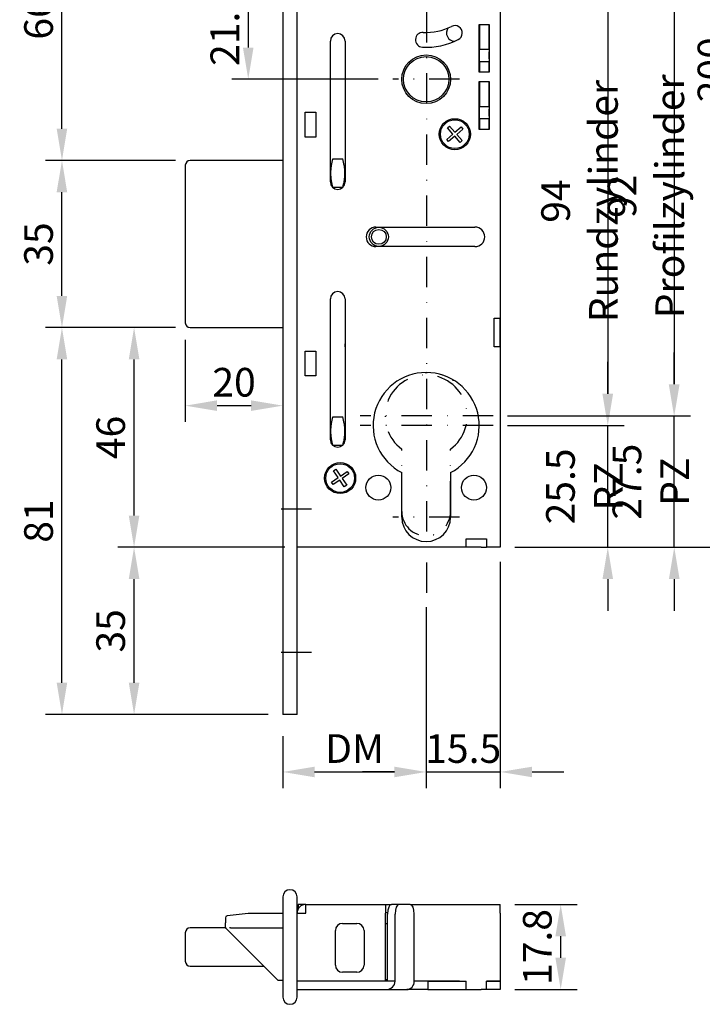
# Model space of a CAD drawing. Extents: x -16 to 201, y 127 to 477.
# Drawn here: x -16 to 127, y 127 to 333 of the extents above; entities that cross this region are included whole.
import ezdxf

# ---------------------------------------------------------------- set-up
doc = ezdxf.new("R2010")
doc.units = 0
doc.linetypes.add('STRICHPUNKT2', pattern=[12.7, 6.35, -3.175, 0, -3.175])
doc.layers.get('DEFPOINTS').update_dxf_attribs({"linetype": 'CONTINUOUS'})
for name, color, linetype in [('ACHSEN', 12, 'STRICHPUNKT2'), ('BEMASSUNG', 2, 'CONTINUOUS'), ('BEMASSUNG-DEUTSCH', 3, 'CONTINUOUS'), ('LAYER3', 4, 'CONTINUOUS')]:
    doc.layers.add(name, color=color, linetype=linetype)
doc.styles.add('ACA_NORM', font='ROMANS.SHX', dxfattribs={"width": 0.7, "height": 6})
doc.dimstyles.get("Standard").update_dxf_attribs({"dimtxt": 0.18, "dimasz": 0.18, "dimexe": 0.18, "dimexo": 0.0625, "dimgap": 0.09, "dimtad": 0, "dimtih": 1, "dimtoh": 1, "dimdec": 4, "dimzin": 0, "dimdsep": 46, "dimtxsty": 'Standard', "dimcen": 0.09, "dimadec": 0, "dimazin": 0, "dimtfac": 1, "dimtdec": 4, "dimtofl": 0, "dimtmove": 0, "dimatfit": 3, "dimfxl": 1, "dimtolj": 1, "dimtzin": 0, "dimarcsym": 0})

# ---------------------------------------------------------------- blocks, each defined once
blk = doc.blocks.new('*D27')
at = {"layer": 'BEMASSUNG', "color": 2, "lineweight": -2, "transparency": 16777216}
for p, q in [((16.51, 268.77), (-10.68, 268.77)), ((-7.26, 194.42), (-7.26, 262.12)), ((35.91, 187.77), (-10.68, 187.77))]:
    blk.add_line(p, q, dxfattribs=at)
at = {"layer": 'BEMASSUNG', "color": 2, "transparency": 16777216}
for points in [[(-8.37, 262.12), (-6.16, 262.12), (-7.26, 268.77)], [(-8.37, 194.42), (-6.16, 194.42), (-7.26, 187.77)]]:
    blk.add_solid(points, dxfattribs=at)
at = {"layer": 'DEFPOINTS', "color": 0, "transparency": 16777216}
for p in [(-7.26, 268.77), (19.55, 268.77), (38.95, 187.77)]:
    blk.add_point(p, dxfattribs=at)
at = {"layer": 'BEMASSUNG', "color": 3, "transparency": 16777216, "insert": (-12.16, 228.27), "char_height": 6, "attachment_point": 5, "rotation": 90, "style": 'ACA_NORM'}
blk.add_mtext('\\A1;81', dxfattribs=at)
blk = doc.blocks.new('*D28')
at = {"layer": 'BEMASSUNG', "color": 2, "lineweight": -2, "transparency": 16777216}
for p, q in [((39.41, 222.77), (4.41, 222.77)), ((7.83, 194.42), (7.83, 216.12)), ((35.91, 187.77), (4.41, 187.77))]:
    blk.add_line(p, q, dxfattribs=at)
at = {"layer": 'BEMASSUNG', "color": 2, "transparency": 16777216}
for points in [[(6.72, 216.12), (8.94, 216.12), (7.83, 222.77)], [(6.72, 194.42), (8.94, 194.42), (7.83, 187.77)]]:
    blk.add_solid(points, dxfattribs=at)
at = {"layer": 'DEFPOINTS', "color": 0, "transparency": 16777216}
for p in [(7.83, 222.77), (42.45, 222.77), (38.95, 187.77)]:
    blk.add_point(p, dxfattribs=at)
at = {"layer": 'BEMASSUNG', "color": 3, "transparency": 16777216, "insert": (2.93, 205.27), "char_height": 6, "attachment_point": 5, "rotation": 90, "style": 'ACA_NORM'}
blk.add_mtext('\\A1;35', dxfattribs=at)
blk = doc.blocks.new('*D29')
at = {"layer": 'BEMASSUNG', "color": 2, "lineweight": -2, "transparency": 16777216}
for p, q in [((84.45, 219.73), (84.45, 172.31)), ((68.95, 210.23), (68.95, 172.31)), ((62.3, 175.73), (55.65, 175.73)), ((68.95, 175.73), (84.45, 175.73)), ((91.1, 175.73), (97.75, 175.73))]:
    blk.add_line(p, q, dxfattribs=at)
at = {"layer": 'BEMASSUNG', "color": 2, "transparency": 16777216}
for points in [[(62.3, 176.83), (62.3, 174.62), (68.95, 175.73)], [(91.1, 176.83), (91.1, 174.62), (84.45, 175.73)]]:
    blk.add_solid(points, dxfattribs=at)
at = {"layer": 'DEFPOINTS', "color": 0, "transparency": 16777216}
for p in [(84.45, 222.77), (68.95, 213.27), (84.45, 175.73)]:
    blk.add_point(p, dxfattribs=at)
at = {"layer": 'BEMASSUNG', "color": 3, "transparency": 16777216, "insert": (76.7, 180.63), "char_height": 6, "attachment_point": 5, "style": 'ACA_NORM'}
blk.add_mtext('\\A1;15.5', dxfattribs=at)
blk = doc.blocks.new('*D30')
at = {"layer": 'BEMASSUNG-DEUTSCH', "color": 2, "lineweight": -2, "transparency": 16777216}
for p, q in [((68.95, 210.23), (68.95, 172.31)), ((38.95, 183.23), (38.95, 172.31)), ((45.6, 175.73), (62.3, 175.73))]:
    blk.add_line(p, q, dxfattribs=at)
at = {"layer": 'BEMASSUNG-DEUTSCH', "color": 2, "transparency": 16777216}
for points in [[(45.6, 176.83), (45.6, 174.62), (38.95, 175.73)], [(62.3, 176.83), (62.3, 174.62), (68.95, 175.73)]]:
    blk.add_solid(points, dxfattribs=at)
at = {"layer": 'DEFPOINTS', "color": 0, "transparency": 16777216}
for p in [(68.95, 213.27), (38.95, 186.27), (68.95, 175.73)]:
    blk.add_point(p, dxfattribs=at)
at = {"layer": 'BEMASSUNG-DEUTSCH', "color": 3, "transparency": 16777216, "insert": (53.95, 180.63), "char_height": 6, "attachment_point": 5, "style": 'ACA_NORM'}
blk.add_mtext('\\A1;DM', dxfattribs=at)
blk = doc.blocks.new('*D31')
at = {"layer": 'BEMASSUNG-DEUTSCH', "color": 2, "lineweight": -2, "transparency": 16777216}
for p, q in [((120.86, 256.92), (120.86, 263.57)), ((85.99, 250.27), (124.28, 250.27)), ((120.86, 222.77), (120.86, 250.27)), ((87.49, 222.77), (124.28, 222.77)), ((120.86, 216.12), (120.86, 209.47))]:
    blk.add_line(p, q, dxfattribs=at)
at = {"layer": 'BEMASSUNG-DEUTSCH', "color": 2, "transparency": 16777216}
for points in [[(119.75, 256.92), (121.97, 256.92), (120.86, 250.27)], [(119.75, 216.12), (121.97, 216.12), (120.86, 222.77)]]:
    blk.add_solid(points, dxfattribs=at)
at = {"layer": 'DEFPOINTS', "color": 0, "transparency": 16777216}
for p in [(82.95, 250.27), (120.86, 250.27), (84.45, 222.77)]:
    blk.add_point(p, dxfattribs=at)
at = {"layer": 'BEMASSUNG-DEUTSCH', "color": 3, "transparency": 16777216, "insert": (115.96, 236.52), "char_height": 6, "attachment_point": 5, "rotation": 90, "style": 'ACA_NORM'}
blk.add_mtext('\\A1;27.5 PZ', dxfattribs=at)
blk = doc.blocks.new('*D32')
at = {"layer": 'BEMASSUNG-DEUTSCH', "color": 2, "lineweight": -2, "transparency": 16777216}
for p, q in [((106.95, 254.92), (106.95, 261.57)), ((85.99, 248.27), (110.37, 248.27)), ((106.95, 222.77), (106.95, 248.27)), ((87.49, 222.77), (110.37, 222.77)), ((106.95, 216.12), (106.95, 209.47))]:
    blk.add_line(p, q, dxfattribs=at)
at = {"layer": 'BEMASSUNG-DEUTSCH', "color": 2, "transparency": 16777216}
for points in [[(105.84, 254.92), (108.06, 254.92), (106.95, 248.27)], [(105.84, 216.12), (108.06, 216.12), (106.95, 222.77)]]:
    blk.add_solid(points, dxfattribs=at)
at = {"layer": 'DEFPOINTS', "color": 0, "transparency": 16777216}
for p in [(82.95, 248.27), (106.95, 248.27), (84.45, 222.77)]:
    blk.add_point(p, dxfattribs=at)
at = {"layer": 'BEMASSUNG-DEUTSCH', "color": 3, "transparency": 16777216, "insert": (102.05, 235.52), "char_height": 6, "attachment_point": 5, "rotation": 90, "style": 'ACA_NORM'}
blk.add_mtext('\\A1;25.5 RZ', dxfattribs=at)
blk = doc.blocks.new('*D33')
at = {"layer": 'BEMASSUNG', "color": 2, "lineweight": -2, "transparency": 16777216}
for p, q in [((65.49, 422.77), (137.07, 422.77)), ((133.65, 229.42), (133.65, 416.12)), ((87.49, 222.77), (137.07, 222.77))]:
    blk.add_line(p, q, dxfattribs=at)
at = {"layer": 'BEMASSUNG', "color": 2, "transparency": 16777216}
for points in [[(132.54, 416.12), (134.76, 416.12), (133.65, 422.77)], [(132.54, 229.42), (134.76, 229.42), (133.65, 222.77)]]:
    blk.add_solid(points, dxfattribs=at)
at = {"layer": 'DEFPOINTS', "color": 0, "transparency": 16777216}
for p in [(62.45, 422.77), (133.65, 422.77), (84.45, 222.77)]:
    blk.add_point(p, dxfattribs=at)
at = {"layer": 'BEMASSUNG', "color": 3, "transparency": 16777216, "insert": (128.75, 322.77), "char_height": 6, "attachment_point": 5, "rotation": 90, "style": 'ACA_NORM'}
blk.add_mtext('\\A1;200', dxfattribs=at)
blk = doc.blocks.new('*D36')
at = {"layer": 'BEMASSUNG', "color": 2, "lineweight": -2, "transparency": 16777216}
for p, q in [((25.05, 370.27), (-10.68, 370.27)), ((-7.26, 310.42), (-7.26, 363.62)), ((16.51, 303.77), (-10.68, 303.77))]:
    blk.add_line(p, q, dxfattribs=at)
at = {"layer": 'BEMASSUNG', "color": 2, "transparency": 16777216}
for points in [[(-8.37, 363.62), (-6.16, 363.62), (-7.26, 370.27)], [(-8.37, 310.42), (-6.16, 310.42), (-7.26, 303.77)]]:
    blk.add_solid(points, dxfattribs=at)
at = {"layer": 'DEFPOINTS', "color": 0, "transparency": 16777216}
for p in [(-7.26, 370.27), (28.09, 370.27), (19.55, 303.77)]:
    blk.add_point(p, dxfattribs=at)
at = {"layer": 'BEMASSUNG', "color": 3, "transparency": 16777216, "insert": (-12.16, 337.02), "char_height": 6, "attachment_point": 5, "rotation": 90, "style": 'ACA_NORM'}
blk.add_mtext('\\A1;66.5', dxfattribs=at)
blk = doc.blocks.new('*D37')
at = {"layer": 'BEMASSUNG', "color": 2, "lineweight": -2, "transparency": 16777216}
for p, q in [((16.51, 303.77), (-10.68, 303.77)), ((-7.26, 275.42), (-7.26, 297.12)), ((16.51, 268.77), (-10.68, 268.77))]:
    blk.add_line(p, q, dxfattribs=at)
at = {"layer": 'BEMASSUNG', "color": 2, "transparency": 16777216}
for points in [[(-8.37, 297.12), (-6.16, 297.12), (-7.26, 303.77)], [(-8.37, 275.42), (-6.16, 275.42), (-7.26, 268.77)]]:
    blk.add_solid(points, dxfattribs=at)
at = {"layer": 'DEFPOINTS', "color": 0, "transparency": 16777216}
for p in [(-7.26, 303.77), (19.55, 303.77), (19.55, 268.77)]:
    blk.add_point(p, dxfattribs=at)
at = {"layer": 'BEMASSUNG', "color": 3, "transparency": 16777216, "insert": (-12.16, 286.27), "char_height": 6, "attachment_point": 5, "rotation": 90, "style": 'ACA_NORM'}
blk.add_mtext('\\A1;35', dxfattribs=at)
blk = doc.blocks.new('*D38')
at = {"layer": 'BEMASSUNG', "color": 2, "lineweight": -2, "transparency": 16777216}
for p, q in [((16.51, 268.77), (4.41, 268.77)), ((7.83, 229.42), (7.83, 262.12)), ((38.91, 222.77), (4.41, 222.77))]:
    blk.add_line(p, q, dxfattribs=at)
at = {"layer": 'BEMASSUNG', "color": 2, "transparency": 16777216}
for points in [[(6.72, 262.12), (8.94, 262.12), (7.83, 268.77)], [(6.72, 229.42), (8.94, 229.42), (7.83, 222.77)]]:
    blk.add_solid(points, dxfattribs=at)
at = {"layer": 'DEFPOINTS', "color": 0, "transparency": 16777216}
for p in [(7.83, 268.77), (19.55, 268.77), (41.95, 222.77)]:
    blk.add_point(p, dxfattribs=at)
at = {"layer": 'BEMASSUNG', "color": 3, "transparency": 16777216, "insert": (2.93, 245.77), "char_height": 6, "attachment_point": 5, "rotation": 90, "style": 'ACA_NORM'}
blk.add_mtext('\\A1;46', dxfattribs=at)
blk = doc.blocks.new('*D39')
at = {"layer": 'BEMASSUNG', "color": 2, "lineweight": -2, "transparency": 16777216}
for p, q in [((18.55, 266.23), (18.55, 249.01)), ((25.2, 252.43), (32.3, 252.43)), ((38.95, 249.81), (38.95, 249.01))]:
    blk.add_line(p, q, dxfattribs=at)
at = {"layer": 'BEMASSUNG', "color": 2, "transparency": 16777216}
for points in [[(25.2, 253.54), (25.2, 251.32), (18.55, 252.43)], [(32.3, 253.54), (32.3, 251.32), (38.95, 252.43)]]:
    blk.add_solid(points, dxfattribs=at)
at = {"layer": 'DEFPOINTS', "color": 0, "transparency": 16777216}
for p in [(18.55, 269.27), (38.95, 252.85), (38.95, 252.43)]:
    blk.add_point(p, dxfattribs=at)
at = {"layer": 'BEMASSUNG', "color": 3, "transparency": 16777216, "insert": (28.75, 257.33), "char_height": 6, "attachment_point": 5, "style": 'ACA_NORM'}
blk.add_mtext('\\A1;20', dxfattribs=at)
blk = doc.blocks.new('*D44')
at = {"layer": 'BEMASSUNG', "color": 2, "lineweight": -2, "transparency": 16777216}
for p, q in [((87.49, 147.98), (100.52, 147.98)), ((97.1, 136.83), (97.1, 141.33)), ((87.49, 130.18), (100.52, 130.18))]:
    blk.add_line(p, q, dxfattribs=at)
at = {"layer": 'BEMASSUNG', "color": 2, "transparency": 16777216}
for points in [[(95.99, 141.33), (98.21, 141.33), (97.1, 147.98)], [(95.99, 136.83), (98.21, 136.83), (97.1, 130.18)]]:
    blk.add_solid(points, dxfattribs=at)
at = {"layer": 'DEFPOINTS', "color": 0, "transparency": 16777216}
for p in [(84.45, 147.98), (97.1, 147.98), (84.45, 130.18)]:
    blk.add_point(p, dxfattribs=at)
at = {"layer": 'BEMASSUNG', "color": 3, "transparency": 16777216, "insert": (92.2, 139.08), "char_height": 6, "attachment_point": 5, "rotation": 90, "style": 'ACA_NORM'}
blk.add_mtext('\\A1;17.8', dxfattribs=at)
blk = doc.blocks.new('*D71')
at = {"layer": 'BEMASSUNG', "color": 2, "lineweight": -2, "transparency": 16777216}
for p, q in [((52.23, 342.27), (28.3, 342.27)), ((31.72, 335.62), (31.72, 327.42)), ((58.91, 320.77), (28.3, 320.77))]:
    blk.add_line(p, q, dxfattribs=at)
at = {"layer": 'BEMASSUNG', "color": 2, "transparency": 16777216}
for points in [[(30.61, 335.62), (32.83, 335.62), (31.72, 342.27)], [(30.61, 327.42), (32.83, 327.42), (31.72, 320.77)]]:
    blk.add_solid(points, dxfattribs=at)
at = {"layer": 'DEFPOINTS', "color": 0, "transparency": 16777216}
for p in [(55.27, 342.27), (31.72, 320.77), (61.95, 320.77)]:
    blk.add_point(p, dxfattribs=at)
at = {"layer": 'BEMASSUNG', "color": 3, "transparency": 16777216, "insert": (26.82, 331.52), "char_height": 6, "attachment_point": 5, "rotation": 90, "style": 'ACA_NORM'}
blk.add_mtext('\\A1;21.5', dxfattribs=at)
blk = doc.blocks.new('*D72')
at = {"layer": 'BEMASSUNG', "color": 2, "lineweight": -2, "transparency": 16777216}
for p, q in [((86.1, 342.27), (110.36, 342.27)), ((106.94, 335.62), (106.94, 254.92)), ((86.1, 248.27), (110.36, 248.27))]:
    blk.add_line(p, q, dxfattribs=at)
at = {"layer": 'BEMASSUNG', "color": 2, "transparency": 16777216}
for points in [[(105.83, 335.62), (108.05, 335.62), (106.94, 342.27)], [(105.83, 254.92), (108.05, 254.92), (106.94, 248.27)]]:
    blk.add_solid(points, dxfattribs=at)
at = {"layer": 'DEFPOINTS', "color": 0, "transparency": 16777216}
for p in [(83.06, 342.27), (83.06, 248.27), (106.94, 248.27)]:
    blk.add_point(p, dxfattribs=at)
at = {"layer": 'BEMASSUNG', "color": 3, "transparency": 16777216, "insert": (101.04, 295.27), "char_height": 6, "attachment_point": 5, "rotation": 90, "style": 'ACA_NORM'}
blk.add_mtext('\\A1;94 Rundzylinder', dxfattribs=at)
blk = doc.blocks.new('*D73')
at = {"layer": 'BEMASSUNG', "color": 2, "lineweight": -2, "transparency": 16777216}
for p, q in [((86.1, 342.27), (124.24, 342.27)), ((120.82, 335.62), (120.82, 256.92)), ((85.99, 250.27), (124.24, 250.27))]:
    blk.add_line(p, q, dxfattribs=at)
at = {"layer": 'BEMASSUNG', "color": 2, "transparency": 16777216}
for points in [[(119.71, 335.62), (121.93, 335.62), (120.82, 342.27)], [(119.71, 256.92), (121.93, 256.92), (120.82, 250.27)]]:
    blk.add_solid(points, dxfattribs=at)
at = {"layer": 'DEFPOINTS', "color": 0, "transparency": 16777216}
for p in [(83.06, 342.27), (82.95, 250.27), (120.82, 250.27)]:
    blk.add_point(p, dxfattribs=at)
at = {"layer": 'BEMASSUNG', "color": 3, "transparency": 16777216, "insert": (114.92, 296.27), "char_height": 6, "attachment_point": 5, "rotation": 90, "style": 'ACA_NORM'}
blk.add_mtext('\\A1;92 Profilzylinder', dxfattribs=at)

msp = doc.modelspace()

# ---------------------------------------------------------------- linework, layer by layer
at = {"layer": 'ACHSEN'}
for p, q in [((69.056, 213.269), (69.056, 419.269)), ((75.947, 320.769), (61.947, 320.769)), ((82.947, 250.269), (55.164, 250.269)), ((82.947, 248.269), (55.164, 248.269)), ((63.847, 230.269), (63.847, 243.345)), ((74.047, 230.269), (74.047, 243.345)), ((44.947, 230.769), (35.947, 230.769)), ((75.947, 229.069), (61.947, 229.069)), ((44.947, 200.769), (35.947, 200.769))]:
    msp.add_line(p, q, dxfattribs=at)
for centre, radius, start, end in [((68.947, 250.269), 8.6, 306.37184, 233.62816), ((68.947, 230.269), 5.1, 180, 0)]:
    msp.add_arc(centre, radius, start, end, dxfattribs=at)
at = {"layer": 'LAYER3'}
for p, q in [((38.947, 457.769), (38.947, 187.769)), ((41.947, 187.769), (41.947, 457.769)), ((84.447, 413.269), (84.447, 222.769)), ((80.056, 332.269), (82.156, 332.269)), ((80.056, 322.269), (80.056, 332.269)), ((80.106, 332.269), (80.106, 327.021)), ((82.106, 327.021), (82.106, 332.269)), ((82.156, 332.269), (82.156, 322.269)), ((48.897, 299.269), (48.897, 328.769)), ((51.997, 328.769), (51.997, 299.269)), ((80.106, 326.521), (80.106, 327.021)), ((82.106, 327.021), (80.106, 327.021)), ((80.106, 325.021), (80.106, 326.521)), ((82.106, 327.021), (82.106, 326.521)), ((82.106, 325.021), (82.106, 326.521)), ((80.106, 324.521), (80.106, 325.021)), ((80.106, 324.521), (80.106, 322.269)), ((80.106, 324.521), (82.106, 324.521)), ((82.106, 325.021), (82.106, 324.521)), ((82.106, 322.269), (82.106, 324.521)), ((82.156, 322.269), (80.056, 322.269)), ((80.056, 310.269), (80.056, 320.269)), ((80.056, 320.269), (82.156, 320.269)), ((80.106, 320.269), (80.106, 315.021)), ((82.106, 315.021), (82.106, 320.269)), ((82.156, 320.269), (82.156, 310.269)), ((43.647, 308.669), (43.647, 313.869)), ((43.647, 313.869), (45.847, 313.869)), ((45.847, 313.869), (45.847, 308.669)), ((80.106, 314.521), (80.106, 315.021)), ((82.106, 315.021), (80.106, 315.021)), ((80.106, 313.021), (80.106, 314.521)), ((82.106, 315.021), (82.106, 314.521)), ((82.106, 313.021), (82.106, 314.521)), ((80.106, 312.521), (80.106, 313.021)), ((80.106, 312.521), (80.106, 310.269)), ((80.106, 312.521), (82.106, 312.521)), ((82.106, 313.021), (82.106, 312.521)), ((82.106, 310.269), (82.106, 312.521)), ((73.239, 308.187), (74.524, 309.3)), ((73.412, 310.585), (73.865, 310.978)), ((74.524, 309.3), (73.412, 310.585)), ((73.865, 310.978), (74.978, 309.692)), ((74.978, 309.692), (76.263, 310.805)), ((76.656, 310.351), (75.371, 309.239)), ((76.263, 310.805), (76.656, 310.351)), ((82.156, 310.269), (80.056, 310.269)), ((45.847, 308.669), (43.647, 308.669)), ((73.632, 307.733), (73.239, 308.187)), ((74.917, 308.846), (73.632, 307.733)), ((76.029, 307.561), (74.917, 308.846)), ((75.371, 309.239), (76.483, 307.953)), ((76.483, 307.953), (76.029, 307.561)), ((38.947, 303.769), (19.547, 303.769)), ((49.408, 304.087), (51.487, 304.087)), ((18.547, 302.769), (18.547, 269.769)), ((51.45, 298.087), (49.445, 298.087)), ((58.447, 289.819), (79.147, 289.819)), ((79.147, 285.719), (58.447, 285.719)), ((48.897, 245.269), (48.897, 274.769)), ((51.997, 274.769), (51.997, 245.269)), ((83.147, 264.769), (83.147, 270.769)), ((83.147, 270.769), (84.447, 270.769)), ((84.447, 264.769), (84.447, 270.769)), ((19.547, 268.769), (38.947, 268.769)), ((84.447, 264.769), (83.147, 264.769)), ((43.647, 258.669), (43.647, 263.869)), ((43.647, 263.869), (45.847, 263.869)), ((45.847, 263.869), (45.847, 258.669)), ((45.847, 258.669), (43.647, 258.669)), ((72.382, 258.788), (72.247, 258.867)), ((72.382, 258.788), (72.4, 258.819)), ((49.408, 250.087), (51.487, 250.087)), ((51.45, 244.087), (49.445, 244.087)), ((49.122, 236.399), (50.531, 237.35)), ((49.58, 238.759), (50.077, 239.095)), ((50.531, 237.35), (49.58, 238.759)), ((50.077, 239.095), (51.028, 237.686)), ((51.028, 237.686), (52.437, 238.637)), ((52.773, 238.14), (51.364, 237.188)), ((51.364, 237.188), (52.315, 235.779)), ((52.437, 238.637), (52.773, 238.14)), ((63.847, 229.069), (63.847, 238.41)), ((74.047, 238.41), (74.047, 229.069)), ((49.458, 235.901), (49.122, 236.399)), ((50.867, 236.853), (49.458, 235.901)), ((51.818, 235.444), (50.867, 236.853)), ((52.315, 235.779), (51.818, 235.444)), ((77.347, 222.769), (41.947, 222.769)), ((80.447, 222.769), (76.447, 222.769)), ((77.347, 222.769), (77.347, 224.569)), ((77.347, 224.569), (81.547, 224.569)), ((80.447, 222.769), (81.547, 222.769)), ((81.547, 224.569), (81.547, 222.769)), ((84.447, 222.769), (81.547, 222.769)), ((41.947, 187.769), (38.947, 187.769)), ((38.947, 149.577), (38.947, 128.577)), ((41.947, 128.577), (41.947, 149.577)), ((43.747, 147.977), (42.147, 147.977)), ((42.147, 147.977), (42.147, 147.002)), ((43.747, 147.977), (60.447, 147.977)), ((43.747, 146.177), (43.747, 147.977)), ((60.447, 147.977), (61.707, 147.977)), ((60.447, 147.977), (60.447, 146.177)), ((63.293, 147.977), (61.707, 147.977)), ((65.617, 147.977), (63.293, 147.977)), ((65.617, 147.977), (84.447, 147.977)), ((84.447, 146.177), (84.447, 147.977)), ((26.947, 145.217), (26.947, 144.107)), ((31.684, 146.075), (27.306, 145.615)), ((38.947, 146.077), (31.726, 146.077)), ((41.947, 146.177), (43.747, 146.177)), ((60.868, 146.227), (60.447, 146.227)), ((60.447, 131.927), (60.447, 146.177)), ((60.861, 131.927), (60.861, 145.977)), ((62.447, 131.927), (62.447, 145.977)), ((66.462, 131.927), (66.462, 145.977)), ((84.447, 146.177), (84.447, 131.927)), ((26.983, 143.077), (19.547, 143.077)), ((26.947, 143.407), (26.947, 144.107)), ((26.947, 143.321), (26.947, 143.407)), ((26.947, 143.243), (26.947, 143.321)), ((27.065, 142.96), (37.947, 132.077)), ((27.977, 143.077), (27.779, 143.077)), ((27.977, 143.077), (38.947, 143.077)), ((49.947, 135.277), (49.947, 142.527)), ((51.447, 144.027), (54.447, 144.027)), ((55.947, 142.527), (55.947, 135.277)), ((60.447, 143.977), (60.861, 143.977)), ((18.547, 142.077), (18.547, 136.077)), ((19.547, 135.077), (34.947, 135.077)), ((38.947, 132.077), (37.947, 132.077)), ((54.447, 133.777), (51.447, 133.777)), ((60.861, 132.177), (60.447, 132.177)), ((60.447, 131.927), (41.947, 131.927)), ((62.447, 131.927), (41.947, 131.927)), ((41.947, 130.177), (60.517, 130.177)), ((60.517, 130.177), (64.876, 130.177)), ((65.722, 130.177), (64.876, 130.177)), ((69.286, 130.177), (65.722, 130.177)), ((75.947, 131.927), (66.462, 131.927)), ((69.286, 131.927), (69.286, 130.177)), ((69.286, 131.927), (77.347, 131.927)), ((69.286, 130.177), (77.347, 130.177)), ((75.947, 130.177), (80.447, 130.177)), ((77.347, 130.177), (77.347, 131.927)), ((81.547, 130.177), (80.447, 130.177)), ((84.447, 131.927), (81.547, 131.927)), ((81.547, 131.927), (84.447, 131.927)), ((81.547, 130.177), (81.547, 131.927)), ((84.447, 130.177), (81.547, 130.177)), ((84.447, 131.927), (84.447, 130.177))]:
    msp.add_line(p, q, dxfattribs=at)
at = {"layer": 'LAYER3', "flags": 128}
for points in [[(49.076, 302.687), (49.069, 302.64), (49.061, 302.592), (49.054, 302.542), (49.046, 302.49), (49.039, 302.435), (49.031, 302.379), (49.024, 302.32), (49.016, 302.259), (49.009, 302.196), (49.002, 302.132), (48.995, 302.065), (48.989, 301.998), (48.983, 301.928), (48.977, 301.858), (48.972, 301.786), (48.967, 301.714), (48.963, 301.641), (48.959, 301.567), (48.956, 301.493), (48.953, 301.419), (48.951, 301.345), (48.949, 301.271), (48.948, 301.198), (48.948, 301.126)], [(48.948, 301.048), (48.948, 300.976), (48.949, 300.903), (48.951, 300.829), (48.953, 300.755), (48.956, 300.681), (48.959, 300.607), (48.963, 300.533), (48.967, 300.46), (48.972, 300.388), (48.977, 300.316), (48.983, 300.246), (48.989, 300.176), (48.995, 300.109), (49.002, 300.042), (49.009, 299.978), (49.016, 299.915), (49.024, 299.854), (49.031, 299.795), (49.039, 299.739), (49.046, 299.684), (49.054, 299.632), (49.061, 299.582), (49.069, 299.534), (49.076, 299.487)], [(51.947, 301.126), (51.947, 301.198), (51.946, 301.271), (51.944, 301.345), (51.942, 301.419), (51.939, 301.493), (51.936, 301.567), (51.932, 301.641), (51.928, 301.714), (51.923, 301.786), (51.918, 301.858), (51.912, 301.928), (51.906, 301.998), (51.899, 302.065), (51.893, 302.132), (51.886, 302.196), (51.878, 302.259), (51.871, 302.32), (51.864, 302.379), (51.856, 302.435), (51.849, 302.49), (51.841, 302.542), (51.834, 302.592), (51.826, 302.64), (51.819, 302.687)], [(51.819, 299.487), (51.826, 299.534), (51.834, 299.582), (51.841, 299.632), (51.849, 299.684), (51.856, 299.739), (51.864, 299.795), (51.871, 299.854), (51.878, 299.915), (51.886, 299.978), (51.893, 300.042), (51.899, 300.109), (51.906, 300.176), (51.912, 300.246), (51.918, 300.316), (51.923, 300.388), (51.928, 300.46), (51.932, 300.533), (51.936, 300.607), (51.939, 300.681), (51.942, 300.755), (51.944, 300.829), (51.946, 300.903), (51.947, 300.976), (51.947, 301.048)], [(49.076, 248.687), (49.069, 248.64), (49.061, 248.592), (49.054, 248.542), (49.046, 248.49), (49.039, 248.435), (49.031, 248.379), (49.024, 248.32), (49.016, 248.259), (49.009, 248.196), (49.002, 248.132), (48.995, 248.065), (48.989, 247.998), (48.983, 247.928), (48.977, 247.858), (48.972, 247.786), (48.967, 247.714), (48.963, 247.641), (48.959, 247.567), (48.956, 247.493), (48.953, 247.419), (48.951, 247.345), (48.949, 247.271), (48.948, 247.198), (48.948, 247.126)], [(51.947, 247.126), (51.947, 247.198), (51.946, 247.271), (51.944, 247.345), (51.942, 247.419), (51.939, 247.493), (51.936, 247.567), (51.932, 247.641), (51.928, 247.714), (51.923, 247.786), (51.918, 247.858), (51.912, 247.928), (51.906, 247.998), (51.899, 248.065), (51.893, 248.132), (51.886, 248.196), (51.878, 248.259), (51.871, 248.32), (51.864, 248.379), (51.856, 248.435), (51.849, 248.49), (51.841, 248.542), (51.834, 248.592), (51.826, 248.64), (51.819, 248.687)], [(48.948, 247.048), (48.948, 246.976), (48.949, 246.903), (48.951, 246.829), (48.953, 246.755), (48.956, 246.681), (48.959, 246.607), (48.963, 246.533), (48.967, 246.46), (48.972, 246.388), (48.977, 246.316), (48.983, 246.246), (48.989, 246.176), (48.995, 246.109), (49.002, 246.042), (49.009, 245.978), (49.016, 245.915), (49.024, 245.854), (49.031, 245.795), (49.039, 245.739), (49.046, 245.684), (49.054, 245.632), (49.061, 245.582), (49.069, 245.534), (49.076, 245.487)], [(51.819, 245.487), (51.826, 245.534), (51.834, 245.582), (51.841, 245.632), (51.849, 245.684), (51.856, 245.739), (51.864, 245.795), (51.871, 245.854), (51.878, 245.915), (51.886, 245.978), (51.893, 246.042), (51.899, 246.109), (51.906, 246.176), (51.912, 246.246), (51.918, 246.316), (51.923, 246.388), (51.928, 246.46), (51.932, 246.533), (51.936, 246.607), (51.939, 246.681), (51.942, 246.755), (51.944, 246.829), (51.946, 246.903), (51.947, 246.976), (51.947, 247.048)]]:
    msp.add_lwpolyline(points, dxfattribs=at)
at = {"layer": 'LAYER3'}
for centre, radius in [((68.947, 320.769), 5.1), ((68.947, 320.769), 4.75), ((74.947, 309.269), 3.25), ((74.947, 309.269), 3), ((59.047, 287.769), 2), ((59.047, 287.769), 1.55), ((50.947, 237.269), 3.25), ((50.947, 237.269), 3), ((58.947, 235.269), 2.6), ((78.947, 235.269), 2.6)]:
    msp.add_circle(centre, radius, dxfattribs=at)
for centre, radius, start, end in [((74.963, 330.463), 1.55, 297, 117), ((50.447, 328.769), 1.55, 0, 180), ((68.254, 329.037), 1.55, 87, 267), ((68.947, 342.269), 11.7, 267, 297), ((74.963, 330.463), 1.75, 142.84902, 267.63137), ((68.947, 342.269), 14.8, 267, 297), ((19.547, 302.769), 1, 90, 180), ((58.947, 301.087), 10, 162.5424, 170.79027), ((41.947, 301.087), 10, 9.20973, 17.4576), ((58.947, 301.087), 10, 179.77798, 180.22202), ((41.947, 301.087), 10, 359.77798, 0.22202), ((50.447, 299.269), 1.55, 180, 0), ((58.947, 301.087), 10, 189.20973, 197.18659), ((41.947, 301.087), 10, 342.81341, 350.79027), ((58.447, 287.769), 2.05, 90, 270), ((79.147, 287.769), 2.05, 270, 90), ((50.447, 274.769), 1.55, 0, 180), ((19.547, 269.769), 1, 180, 270), ((53.447, 265.087), 1.5, 165.16489, 194.83511), ((68.947, 248.269), 11.1, 297.35223, 242.64777), ((68.947, 250.269), 9, 88.87569, 91.12431), ((74.488, 259.772), 2, 269.98451, 275.21348), ((79.522, 253.3), 2, 137.92783, 140.88651), ((58.947, 247.087), 10, 162.5424, 170.79027), ((41.947, 247.087), 10, 9.20973, 17.4576), ((58.947, 247.087), 10, 179.77798, 180.22202), ((58.947, 247.087), 10, 189.20973, 197.18659), ((41.947, 247.087), 10, 342.81341, 350.79027), ((41.947, 247.087), 10, 359.77798, 0.22202), ((50.447, 245.269), 1.55, 180, 0), ((68.947, 229.069), 5.1, 180, 0), ((40.447, 149.577), 1.5, 0, 180), ((43.747, 146.177), 1.8, 90, 180), ((27.347, 145.217), 0.4, 96, 180), ((31.726, 145.677), 0.4, 90, 96), ((43.747, 146.177), 0.05, 90, 180), ((19.547, 142.077), 1, 90, 180), ((27.347, 143.243), 0.4, 180, 225), ((51.447, 142.527), 1.5, 90, 180), ((54.447, 142.527), 1.5, 0, 90), ((19.547, 136.077), 1, 180, 270), ((51.447, 135.277), 1.5, 180, 270), ((54.447, 135.277), 1.5, 270, 0), ((40.447, 128.577), 1.5, 180, 0)]:
    msp.add_arc(centre, radius, start, end, dxfattribs=at)
for centre, major_axis, ratio, start_param, end_param in [((61.707, 145.977), (0, 2), 0.4226183, 0, 1.5707963), ((63.293, 145.977), (0, 2), 0.4226183, 0, 1.5707963), ((65.617, 145.977), (0, 2), 0.4226183, -1.5707963, 0), ((60.517, 131.927), (-1.931, 0), 0.9063078, 1.5707963, 3.1415927), ((64.876, 131.927), (0, 1.75), 0.9063078, 3.1415927, 4.712389)]:
    msp.add_ellipse(centre, major_axis=major_axis, ratio=ratio, start_param=start_param, end_param=end_param, dxfattribs=at)

# ---------------------------------------------------------------- dimensions: what is measured, and where the dimension line sits
at = {"layer": 'BEMASSUNG'}
for base, p1, p2, picture, middle in [((133.651, 422.769), (84.447, 222.769), (62.447, 422.769), '*D33', (128.751, 322.769)), ((-7.264, 370.269), (19.547, 303.769), (28.085, 370.269), '*D36', (-12.164, 337.019)), ((31.72, 320.769), (55.273, 342.269), (61.947, 320.769), '*D71', (26.82, 331.519)), ((-7.264, 268.769), (38.947, 187.769), (19.547, 268.769), '*D27', (-12.164, 228.269)), ((7.827, 268.769), (41.947, 222.769), (19.547, 268.769), '*D38', (2.927, 245.769)), ((7.827, 222.769), (38.947, 187.769), (42.447, 222.769), '*D28', (2.927, 205.269)), ((97.101, 147.977), (84.447, 130.177), (84.447, 147.977), '*D44', (92.201, 139.077))]:
    dim = msp.add_linear_dim(base=base, p1=p1, p2=p2, angle=90, dimstyle='Standard', override={"dimscale": 1.9, "dimtxt": 3.4, "dimasz": 3.5, "dimexe": 1.8, "dimexo": 1.6, "dimgap": 1, "dimtad": 1, "dimtih": 0, "dimtoh": 0, "dimdec": 2, "dimzin": 8, "dimtxsty": 'ACA_NORM', "dimcen": 1.5, "dimclrd": 2, "dimclre": 2, "dimclrt": 3, "dimtfac": 0.5, "dimtdec": 2, "dimtix": 1, "dimtofl": 1, "dimtmove": 2, "dimtzin": 8}, dxfattribs=at)
    dim.commit()
    dim.dimension.update_dxf_attribs({"geometry": picture, "text_midpoint": middle})
for base, p1, p2, text, override, picture, middle in [((120.818, 250.269), (83.056, 342.269), (82.947, 250.269), '<> Profilzylinder', {"dimscale": 1.9, "dimtxt": 3.4, "dimasz": 3.5, "dimexe": 1.8, "dimexo": 1.6, "dimgap": 1, "dimtad": 1, "dimtih": 0, "dimtoh": 0, "dimdec": 2, "dimzin": 8, "dimtxsty": 'ACA_NORM', "dimcen": 1.5, "dimclrd": 2, "dimclre": 2, "dimclrt": 3, "dimtfac": 0.5, "dimtdec": 2, "dimtix": 1, "dimtofl": 1, "dimtmove": 2}, '*D73', (114.918, 296.269)), ((106.942, 248.269), (83.056, 342.269), (83.056, 248.269), '<> Rundzylinder', {"dimscale": 1.9, "dimtxt": 3.4, "dimasz": 3.5, "dimexe": 1.8, "dimexo": 1.6, "dimgap": 1, "dimtad": 1, "dimtih": 0, "dimtoh": 0, "dimdec": 2, "dimzin": 8, "dimtxsty": 'ACA_NORM', "dimcen": 1.5, "dimclrd": 2, "dimclre": 2, "dimclrt": 3, "dimtfac": 0.5, "dimtdec": 2, "dimtix": 1, "dimtofl": 1, "dimtmove": 2}, '*D72', (101.042, 295.269)), ((-7.264, 303.769), (19.547, 268.769), (19.547, 303.769), '35', {"dimscale": 1.9, "dimtxt": 3.4, "dimasz": 3.5, "dimexe": 1.8, "dimexo": 1.6, "dimgap": 1, "dimtad": 1, "dimtih": 0, "dimtoh": 0, "dimdec": 2, "dimzin": 8, "dimtxsty": 'ACA_NORM', "dimcen": 1.5, "dimclrd": 2, "dimclre": 2, "dimclrt": 3, "dimtfac": 0.5, "dimtdec": 2, "dimtix": 1, "dimtofl": 1, "dimtmove": 2, "dimtzin": 8}, '*D37', (-12.164, 286.269))]:
    dim = msp.add_linear_dim(base=base, p1=p1, p2=p2, angle=90, text=text, dimstyle='Standard', override=override, dxfattribs=at)
    dim.commit()
    dim.dimension.update_dxf_attribs({"geometry": picture, "text_midpoint": middle})
for base, p1, p2, override, picture, middle in [((38.947, 252.431), (18.547, 269.269), (38.947, 252.85), {"dimscale": 1.9, "dimtxt": 3.4, "dimasz": 3.5, "dimexe": 1.8, "dimexo": 1.6, "dimgap": 1, "dimtad": 1, "dimtih": 0, "dimtoh": 0, "dimdec": 0, "dimzin": 8, "dimtxsty": 'ACA_NORM', "dimcen": 1.5, "dimclrd": 2, "dimclre": 2, "dimclrt": 3, "dimtfac": 0.5, "dimtdec": 2, "dimtix": 1, "dimtofl": 1, "dimtmove": 2}, '*D39', (28.747, 257.331)), ((84.447, 175.726), (68.947, 213.269), (84.447, 222.769), {"dimscale": 1.9, "dimtxt": 3.4, "dimasz": 3.5, "dimexe": 1.8, "dimexo": 1.6, "dimgap": 1, "dimtad": 1, "dimtih": 0, "dimtoh": 0, "dimdec": 2, "dimzin": 8, "dimtxsty": 'ACA_NORM', "dimcen": 1.5, "dimclrd": 2, "dimclre": 2, "dimclrt": 3, "dimtfac": 0.5, "dimtdec": 2, "dimtix": 1, "dimtofl": 1, "dimtmove": 2, "dimtzin": 8}, '*D29', (76.697, 180.626))]:
    dim = msp.add_linear_dim(base=base, p1=p1, p2=p2, dimstyle='Standard', override=override, dxfattribs=at)
    dim.commit()
    dim.dimension.update_dxf_attribs({"geometry": picture, "text_midpoint": middle})
at = {"layer": 'BEMASSUNG-DEUTSCH'}
for base, p2, text, picture, middle in [((120.857, 250.269), (82.947, 250.269), '<> PZ', '*D31', (115.957, 236.519)), ((106.949, 248.269), (82.947, 248.269), '<> RZ', '*D32', (102.049, 235.519))]:
    dim = msp.add_linear_dim(base=base, p1=(84.447, 222.769), p2=p2, angle=90, text=text, dimstyle='Standard', override={"dimscale": 1.9, "dimtxt": 3.4, "dimasz": 3.5, "dimexe": 1.8, "dimexo": 1.6, "dimgap": 1, "dimtad": 1, "dimtih": 0, "dimtoh": 0, "dimdec": 2, "dimzin": 8, "dimtxsty": 'ACA_NORM', "dimcen": 1.5, "dimclrd": 2, "dimclre": 2, "dimclrt": 3, "dimtfac": 0.5, "dimtdec": 2, "dimtix": 1, "dimtofl": 1, "dimtmove": 2, "dimtzin": 8}, dxfattribs=at)
    dim.commit()
    dim.dimension.update_dxf_attribs({"geometry": picture, "text_midpoint": middle})
dim = msp.add_linear_dim(base=(68.947, 175.726), p1=(38.947, 186.269), p2=(68.947, 213.269), text='DM', dimstyle='Standard', override={"dimscale": 1.9, "dimtxt": 3.4, "dimasz": 3.5, "dimexe": 1.8, "dimexo": 1.6, "dimgap": 1, "dimtad": 1, "dimtih": 0, "dimtoh": 0, "dimdec": 2, "dimzin": 8, "dimtxsty": 'ACA_NORM', "dimcen": 1.5, "dimclrd": 2, "dimclre": 2, "dimclrt": 3, "dimtfac": 0.5, "dimtdec": 2, "dimtix": 1, "dimtofl": 1, "dimtmove": 2, "dimtzin": 8}, dxfattribs=at)
dim.commit()
dim.dimension.update_dxf_attribs({"geometry": '*D30', "text_midpoint": (53.947, 180.626)})

doc.saveas('drawing.dxf')
